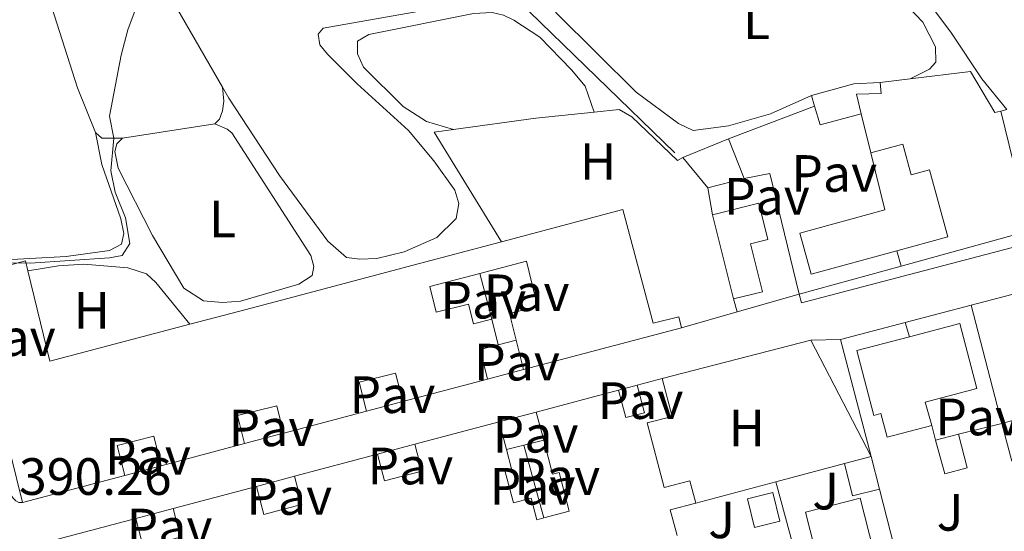
# Model space of a CAD drawing. Units: metres. Extents: x 604419 to 608917, y 4645534 to 4648570.
# Drawn here: x 608118 to 608306, y 4646634 to 4646732 of the extents above; entities that cross this region are included whole.
import ezdxf
from ezdxf.enums import TextEntityAlignment as Align

# ---------------------------------------------------------------- set-up
doc = ezdxf.new("R2010")
doc.units = ezdxf.units.M
doc.header["$MEASUREMENT"] = 0
for name, color, linetype, lineweight in [('Level 13', 5, 'Continuous', 0), ('Level 15', 1, 'Continuous', 0), ('Level 16', 1, 'Continuous', 13), ('Level 20', 19, 'Continuous', 0), ('Level 21', 19, 'Continuous', 0), ('Level 26', 19, 'Continuous', 0), ('Level 36', 19, 'Continuous', 40), ('Level 37', 92, 'Continuous', 0), ('Level 41', 39, 'Continuous', 0), ('Level 5', 36, 'Continuous', 0), ('Level 52', 1, 'Continuous', 13)]:
    doc.layers.add(name, color=color, linetype=linetype, lineweight=lineweight)
doc.styles.add('Arial', font='ARIAL.TTF', dxfattribs={"height": 0.2})

msp = doc.modelspace()

# ---------------------------------------------------------------- linework, layer by layer
at = {"layer": 'Level 13', "color": 5, "linetype": 'Continuous', "lineweight": 0, "ltscale": 0.5}
msp.add_polyline3d([(608243.21, 4646706.1, 390.2), (608213.3, 4646735.17, 390.2), (608210.61, 4646738.09, 390.19)], dxfattribs=at)
at = {"layer": 'Level 15', "linetype": 'Continuous', "lineweight": 13}
for points in [[(608269.31, 4646717.08, 394.33), (608277.4, 4646719.33, 394.13), (608282.46, 4646719.56, 393.46)], [(608282.46, 4646719.56, 393.46), (608282.61, 4646717.48, 393.22), (608277.89, 4646717.33, 393.89), (608278.81, 4646713.59, 393.7)], [(608269.91, 4646715.01, 394.09), (608269.31, 4646717.08, 394.33)], [(608278.81, 4646713.59, 393.7), (608270.94, 4646711.5, 393.7), (608269.91, 4646715.01, 394.09)], [(608244.76, 4646705.23, 393.89), (608253.45, 4646708.8, 394.28)], [(608253.45, 4646708.8, 394.28), (608256.47, 4646701.22, 393.99)], [(608280.64, 4646706.1, 395.59), (608286.77, 4646707.79, 394.52), (608288.38, 4646701.91, 396.89), (608291.85, 4646702.86, 396.89), (608295.36, 4646690.08, 398.49), (608285.61, 4646687.4, 398.31)], [(608249.53, 4646699.45, 393.85), (608244.76, 4646705.23, 393.89)], [(608285.61, 4646687.4, 398.31), (608269.27, 4646682.92, 398), (608267.11, 4646690.79, 398), (608283.31, 4646695.24, 398.83), (608280.64, 4646706.1, 395.59)], [(608256.47, 4646701.22, 393.99), (608249.53, 4646699.45, 393.85)], [(608250.38, 4646694.28, 395.44), (608259.25, 4646696.51, 395.54), (608260.98, 4646689.58, 394.76), (608257.66, 4646688.74, 395.68), (608259.95, 4646679.6, 395.54), (608254.41, 4646678.21, 395.05)], [(608244.46, 4646672.71, 394.09), (608243.95, 4646674.8, 394.13), (608239.11, 4646673.59, 395.06), (608233.31, 4646695.28, 395.18), (608210.11, 4646689.15, 395.87)], [(608254.41, 4646678.21, 395.05), (608250.38, 4646694.28, 395.44)], [(608210.11, 4646689.15, 395.87), (608193.25, 4646684.7, 396.38), (608168.09, 4646678.01, 396.43), (608158.67, 4646675.51, 396.46), (608150.6, 4646673.38, 396.08)], [(608119.68, 4646683.61, 393.99), (608119.23, 4646685.47, 393.9), (608108.06, 4646682.51, 393.32)], [(608205.98, 4646683.11, 394.97), (608214.87, 4646685.41, 394.52), (608217.02, 4646676.8, 394.56), (608211.64, 4646675.47, 394.4), (608212.91, 4646670.34, 394.58)], [(608150.6, 4646673.38, 396.08), (608123.83, 4646666.33, 394.83), (608119.68, 4646683.61, 393.99)], [(608208.28, 4646674.35, 394.06), (608204.74, 4646673.47, 394.21), (608203.8, 4646677.25, 394.37), (608197.63, 4646675.72, 394.06), (608196.41, 4646680.62, 395.45), (608205.98, 4646683.11, 394.97)], [(608209.49, 4646669.46, 394.21), (608208.28, 4646674.35, 394.06)], [(608288, 4646670.98, 398.61), (608297.66, 4646673.5, 398.63), (608300.89, 4646661.09, 397.47), (608291.05, 4646658.52, 397.23), (608292.27, 4646654.02, 396.15)], [(608214.31, 4646664.72, 394.79), (608244.46, 4646672.71, 394.09)], [(608207.45, 4646662.89, 394.99), (608206.03, 4646668.58, 394.37), (608209.49, 4646669.46, 394.21)], [(608212.91, 4646670.34, 394.58), (608214.31, 4646664.72, 394.79)], [(608292.27, 4646654.02, 396.15), (608283.74, 4646651.8, 395.88), (608282.57, 4646656.31, 396.93), (608281.24, 4646655.96, 396.93), (608278, 4646668.37, 398.59), (608288, 4646670.98, 398.61)], [(608111.51, 4646667.98, 393.55), (608118.64, 4646639.34, 393.48)], [(608184.36, 4646656.77, 394.95), (608182.95, 4646662.35, 394.21), (608189.88, 4646664.07, 395.26), (608191.25, 4646658.6, 394.99)], [(608191.25, 4646658.6, 394.99), (608207.45, 4646662.89, 394.99)], [(608236.02, 4646661.73, 394.93), (608240.79, 4646663, 394.66)], [(608240.79, 4646663, 394.66), (608242.68, 4646655.77, 394.51), (608237.93, 4646654.53, 395.01), (608241.2, 4646642.22, 395.05), (608246.1, 4646643.5, 394.86), (608247.23, 4646639.19, 394.9)], [(608216.76, 4646656.62, 395.17), (608232.49, 4646660.79, 395.24)], [(608232.49, 4646660.79, 395.24), (608233.86, 4646655.55, 394.43), (608237.41, 4646656.48, 395.01), (608236.02, 4646661.73, 394.93)], [(608161.06, 4646650.59, 394.21), (608159.73, 4646655.97, 394.1), (608167.19, 4646657.83, 394.83), (608168.48, 4646652.56, 394.68)], [(608168.48, 4646652.56, 394.68), (608168.52, 4646652.57, 394.68), (608184.36, 4646656.77, 394.95)], [(608218.17, 4646651.25, 394.69), (608216.76, 4646656.62, 395.17)], [(608193.58, 4646650.46, 395.09), (608209.69, 4646654.74, 395.17)], [(608209.69, 4646654.74, 395.17), (608211.06, 4646649.49, 394.85)], [(608293.01, 4646651.25, 395.18), (608294.75, 4646644.83, 394.99), (608299.06, 4646645.96, 394.99), (608297.38, 4646652.39, 394.99)], [(608297.38, 4646652.39, 394.99), (608293.01, 4646651.25, 395.18)], [(608138.17, 4646644.52, 394.13), (608136.75, 4646650.25, 393.44), (608143.71, 4646651.98, 394.1), (608145.1, 4646646.36, 394.25)], [(608145.1, 4646646.36, 394.25), (608161.06, 4646650.59, 394.21)], [(608218.2, 4646636.41, 395.59), (608223.06, 4646637.68, 395.44), (608221.13, 4646645.08, 394.12), (608219.87, 4646644.75, 394.12), (608218.17, 4646651.25, 394.69)], [(608186.41, 4646648.56, 394.74), (608187.74, 4646643.46, 394.12), (608194.92, 4646645.33, 395.71), (608193.58, 4646650.46, 395.09)], [(608211.06, 4646649.49, 394.85), (608212.03, 4646645.79, 394.63), (608210.76, 4646645.47, 394.47), (608212.38, 4646639.28, 394.12), (608215.76, 4646640.16, 394.16), (608216.84, 4646636.06, 395.63), (608218.2, 4646636.41, 395.59)], [(608170.57, 4646644.35, 394.59), (608186.41, 4646648.56, 394.74)], [(608275.61, 4646646.77, 394.76), (608280.7, 4646648.13, 394.76)], [(608282.3, 4646641.9, 394.76), (608277.15, 4646640.61, 394.76), (608275.61, 4646646.77, 394.76)], [(608280.7, 4646648.13, 394.76), (608282.3, 4646641.9, 394.76)], [(608118.64, 4646639.34, 393.48), (608138.17, 4646644.52, 394.13)], [(608163.32, 4646642.42, 394.74), (608164.72, 4646637.04, 393.93), (608168.76, 4646638.1, 394.59), (608171.99, 4646638.94, 395.13), (608170.57, 4646644.35, 394.59)], [(608147.39, 4646638.2, 394.7), (608163.32, 4646642.42, 394.74)], [(608247.23, 4646639.19, 394.9), (608242.35, 4646637.91, 397.68), (608243.65, 4646633.02, 396.6)], [(608271.74, 4646623.51, 396.11), (608268.17, 4646637.5, 396.11), (608278.6, 4646640.17, 396.11), (608282.18, 4646626.17, 396.11), (608271.74, 4646623.51, 396.11)], [(608140.27, 4646636.3, 394.24), (608141.69, 4646630.86, 394.08), (608148.82, 4646632.72, 395.36), (608147.39, 4646638.2, 394.7)], [(608120.82, 4646631.14, 394.05), (608140.27, 4646636.3, 394.24)]]:
    msp.add_polyline3d(points, dxfattribs=at)
at = {"layer": 'Level 15', "color": 5, "linetype": 'Continuous', "lineweight": 0}
msp.add_polyline3d([(608263.28, 4646635.76, 392.36), (608261.92, 4646641.24, 392.36), (608257.1, 4646640.04, 392.36), (608258.45, 4646634.57, 392.36), (608263.28, 4646635.76, 392.36)], dxfattribs=at)
at = {"layer": 'Level 16', "color": 1, "linetype": 'Continuous', "lineweight": 13, "ltscale": 0.5}
for points in [[(608282.46, 4646719.56, 393.55), (608288.13, 4646720.25, 393.55)], [(608288.13, 4646720.25, 393.55), (608299.65, 4646721.64, 393.55), (608304.33, 4646713.81, 393.69), (608305.47, 4646714.1, 393.74)], [(608253.45, 4646708.8, 393.84), (608269.91, 4646715.01, 394.37)], [(608278.81, 4646713.59, 393.79), (608280.64, 4646706.1, 393.79)], [(608305.47, 4646714.1, 393.74), (608306.62, 4646714.38, 393.79)], [(608256.47, 4646701.22, 393.55), (608261.36, 4646702.19, 393.5), (608266.96, 4646679.1, 393.26)], [(608250.38, 4646694.28, 393.55), (608249.53, 4646699.45, 393.55)], [(608208.28, 4646674.35, 393.09), (608205.98, 4646683.11, 393.09)], [(608266.96, 4646679.1, 393.46), (608255.13, 4646675.74, 393.46)], [(608255.13, 4646675.74, 393.46), (608254.41, 4646678.21, 393.46)], [(608305.67, 4646654.46, 393.81), (608299.79, 4646677, 393.87)], [(608255.13, 4646675.74, 393.46), (608244.46, 4646672.71, 393.46)], [(608288, 4646670.98, 393.48), (608287.19, 4646673.69, 393.48)], [(608212.91, 4646670.34, 393.86), (608209.49, 4646669.46, 393.86)], [(608240.79, 4646663, 394.17), (608269.2, 4646670.35, 393.98)], [(608269.2, 4646670.35, 393.98), (608280.7, 4646648.13, 394.21)], [(608305.67, 4646654.46, 393.87), (608323.87, 4646659.49, 393.87)], [(608305.67, 4646654.46, 394.13), (608297.38, 4646652.39, 394.29)], [(608307.56, 4646647.22, 393.79), (608305.67, 4646654.46, 393.81)], [(608293.01, 4646651.25, 394.29), (608292.27, 4646654.02, 394.29)], [(608214.37, 4646650.31, 393.77), (608218.17, 4646651.25, 393.77)], [(608211.06, 4646649.49, 393.77), (608214.37, 4646650.31, 393.77)], [(608214.37, 4646650.31, 393.77), (608218.2, 4646636.41, 393.77)], [(608275.61, 4646646.77, 394.21), (608262.53, 4646643.28, 394.21)], [(608262.53, 4646643.28, 394.21), (608247.23, 4646639.19, 394.21)], [(608262.53, 4646643.28, 394.71), (608268.65, 4646620.48, 394.25)], [(608282.3, 4646641.9, 394.91), (608286.53, 4646625.43, 394.52)]]:
    msp.add_polyline3d(points, dxfattribs=at)
at = {"layer": 'Level 20', "color": 19, "linetype": 'Continuous', "lineweight": 0, "ltscale": 0.5}
for points in [[(608200.93, 4646710.6, 391.59), (608216.65, 4646712.72, 391.5), (608227.83, 4646713.89, 391.43)], [(608227.83, 4646713.89, 391.43), (608232.6, 4646714.39, 391.4), (608235.02, 4646713.03, 391.4), (608243.72, 4646704.63, 391.28), (608244.76, 4646705.23, 391.28)], [(608311.08, 4646691.25, 392.68), (608305.47, 4646714.1, 392.68)], [(608210.11, 4646689.15, 391.57), (608197.23, 4646710.1, 391.61), (608200.93, 4646710.6, 391.59)], [(608311.08, 4646691.25, 392.16), (608308.81, 4646690.67, 392.13), (608286.43, 4646684.48, 392)], [(608285.61, 4646687.4, 391.9), (608286.43, 4646684.48, 391.9)], [(608119.68, 4646683.61, 390.57), (608125.52, 4646684.55, 390.61), (608130.35, 4646684.87, 390.65), (608138.75, 4646684.18, 390.76), (608142.31, 4646683.03, 390.76), (608144.09, 4646681.33, 390.72), (608150.6, 4646673.38, 390.72)], [(608286.43, 4646684.48, 392), (608266.96, 4646679.1, 391.89)], [(608299.79, 4646677, 392.07), (608317.99, 4646681.78, 392.21)], [(608287.19, 4646673.69, 391.98), (608299.79, 4646677, 392.07)], [(608274.83, 4646670.45, 391.89), (608287.19, 4646673.69, 391.98)], [(608269.2, 4646670.35, 391.19), (608274.83, 4646670.45, 391.19)], [(608280.7, 4646648.13, 392), (608274.83, 4646670.45, 391.89)]]:
    msp.add_polyline3d(points, dxfattribs=at)
at = {"layer": 'Level 21', "color": 19, "linetype": 'Continuous', "lineweight": 13}
for points in [[(608501.09, 4646756.99, 392.31), (608509.94, 4646751.86, 393.04), (608510.95, 4646750.86, 393.11), (608511.74, 4646749.68, 393.18), (608512.27, 4646748.37, 393.24), (608512.53, 4646746.97, 393.3), (608512.49, 4646745.55, 393.35), (608512.16, 4646744.17, 393.39), (608511.56, 4646742.89, 393.41), (608510.71, 4646741.75, 393.43), (608509.65, 4646740.81, 393.42), (608508.42, 4646740.1, 393.41), (608422, 4646718.05, 393.14), (608267.41, 4646677.47, 391.35), (608266.96, 4646679.1, 391.4)], [(608118.64, 4646639.34, 390.49), (608117.91, 4646639.34, 390.49), (608117.36, 4646639.65, 390.45), (608116.86, 4646640.15, 390.49), (608116.32, 4646640.93, 390.45), (608106.04, 4646681.84, 390.18)], [(608214.31, 4646664.72, 391), (608207.45, 4646662.89, 391)], [(608232.49, 4646660.79, 391.15), (608236.02, 4646661.73, 391.15)], [(608184.36, 4646656.77, 390.85), (608191.25, 4646658.6, 390.85)], [(608209.69, 4646654.74, 391), (608216.76, 4646656.62, 391)], [(608168.48, 4646652.56, 390.85), (608161.06, 4646650.59, 390.85)], [(608193.58, 4646650.46, 390.85), (608186.41, 4646648.56, 390.85)], [(608138.17, 4646644.52, 390.77), (608145.1, 4646646.36, 390.77)], [(608163.32, 4646642.42, 390.85), (608170.57, 4646644.35, 390.85)], [(608147.39, 4646638.2, 390.85), (608140.27, 4646636.3, 390.85)]]:
    msp.add_polyline3d(points, dxfattribs=at)
at = {"layer": 'Level 36', "color": 92, "linetype": 'Continuous', "lineweight": 0}
for points in [[(608108.39, 4646805.58, 389.59), (608113.86, 4646793.17, 389.55), (608122.94, 4646776.47, 389.93), (608132.4, 4646761.08, 389.78), (608156.83, 4646718.65, 390.33)], [(608269.31, 4646717.08, 390.77), (608261.5, 4646713.6, 390.77), (608253.45, 4646711.27, 390.72), (608246.73, 4646710.4, 390.72), (608243.89, 4646711.75, 390.81), (608235.83, 4646717.71, 390.77), (608220.71, 4646732.72, 390.77), (608217.8, 4646736.09, 390.77), (608217.94, 4646737.17, 390.77), (608219.35, 4646738.66, 390.77), (608254.66, 4646754.86, 390.77), (608259.67, 4646756.6, 390.77), (608262.76, 4646756.45, 390.77), (608265.92, 4646754.68, 390.72), (608279.61, 4646742.58, 390.77), (608290.57, 4646731.06, 390.81), (608293, 4646726.37, 390.81), (608293.05, 4646723.47, 390.86), (608291.83, 4646722.1, 390.81), (608288.13, 4646720.25, 390.81)], [(608119.57, 4646747.88, 389.78), (608117.36, 4646749, 389.74), (608115.23, 4646748.96, 389.74), (608095.86, 4646744.09, 389.7), (608094.31, 4646742.81, 389.63), (608093.89, 4646739.8, 389.63), (608094.55, 4646735.77, 389.63), (608107.23, 4646691.07, 389.59), (608109.17, 4646687.86, 389.59), (608113.05, 4646685.54, 389.63), (608127.01, 4646686.34, 389.66), (608135.25, 4646687.47, 389.74), (608137.53, 4646688.68, 389.74), (608137.99, 4646690.69, 389.74), (608137.45, 4646693.51, 389.74), (608133.79, 4646703.88, 389.86), (608132.55, 4646709.99, 389.98)], [(608132.55, 4646709.99, 389.98), (608129.13, 4646718.53, 389.94), (608122.79, 4646738.56, 389.94), (608119.57, 4646747.88, 389.78)], [(608156.83, 4646718.65, 390.33), (608158.04, 4646716.55, 390.36), (608167.73, 4646701.79, 390.51), (608176.96, 4646689.27, 390.63), (608180.53, 4646686.14, 390.63), (608183.04, 4646685.83, 390.59), (608186.29, 4646685.95, 390.59), (608191.55, 4646687.24, 390.59), (608197.77, 4646689.96, 390.59), (608201.45, 4646693.56, 390.63), (608201.98, 4646696.42, 390.67), (608201.21, 4646698.98, 390.71), (608197.21, 4646704.62, 390.75), (608192.33, 4646710.41, 390.75), (608182.57, 4646719.3, 390.67), (608176.87, 4646724.98, 390.67), (608175.4, 4646726.75, 390.67), (608175.08, 4646728.77, 390.67), (608176.05, 4646729.93, 390.67), (608195.19, 4646733.32, 390.32)], [(608306.62, 4646714.38, 391.25), (608301.85, 4646720.23, 391.2), (608296.07, 4646729.01, 391.1), (608291.56, 4646735.06, 391.06)], [(608227.83, 4646713.89, 391.43), (608226.11, 4646718.85, 390.79), (608223.51, 4646721.95, 390.75), (608217.42, 4646728.2, 390.79), (608212.45, 4646731.49, 390.75), (608210.48, 4646732.42, 390.75), (608208.31, 4646732.96, 390.75), (608204.79, 4646732.76, 390.75), (608184.76, 4646728.74, 390.75), (608182.59, 4646727.46, 390.75), (608182.59, 4646725.06, 390.75), (608183.76, 4646722.47, 390.71), (608191.35, 4646714.98, 390.71), (608195.77, 4646712.08, 390.79), (608200.93, 4646710.6, 390.94)], [(608156.83, 4646718.65, 390.33), (608157.07, 4646716.02, 390.21), (608156.83, 4646714.13, 390.18), (608156.26, 4646712.54, 390.14), (608155.37, 4646711.65, 390.1)], [(608137.73, 4646708.91, 390.02), (608136.65, 4646707.83, 390.17), (608136.3, 4646706.35, 390.17), (608136.89, 4646703.18, 390.17), (608143.45, 4646690.35, 390.25), (608149.42, 4646680.26, 390.68), (608153.21, 4646677.83, 390.64), (608156.85, 4646677.52, 390.64), (608160.25, 4646677.8, 390.64), (608171.43, 4646681.07, 390.64), (608173.94, 4646682.7, 390.68), (608174.25, 4646684.44, 390.68), (608173.71, 4646686.49, 390.68), (608158.62, 4646709.95, 390.56), (608157.73, 4646710.64, 390.49), (608155.37, 4646711.65, 390.1)], [(608155.37, 4646711.65, 390.1), (608137.73, 4646708.91, 390.02)], [(608137.73, 4646708.91, 390.02), (608133.79, 4646708.94, 389.98), (608132.55, 4646709.99, 389.98)]]:
    msp.add_polyline3d(points, dxfattribs=at)
at = {"layer": 'Level 5', "color": 36, "linetype": 'Continuous', "lineweight": 0}
msp.add_polyline3d([(608142.13, 4646738.72, 390.01), (608138.75, 4646729.62, 390.01), (608137.48, 4646724.78, 390.01), (608135.25, 4646713.13, 390.01), (608136.11, 4646708.92, 390.01), (608135.5, 4646702.69, 390.01), (608136.36, 4646698.59, 390.01), (608138.34, 4646693.72, 390.01), (608139.13, 4646688.78, 390.01), (608137.65, 4646686.52, 390.01), (608135.25, 4646686.06, 390.01), (608120.09, 4646685.03, 390.01), (608110.77, 4646685.21, 390.01)], dxfattribs=at)
at = {"layer": 'Level 52', "color": 1, "linetype": 'Continuous', "lineweight": 13}
for points in [[(608278.81, 4646713.59, 393.7), (608270.94, 4646711.5, 393.7), (608269.91, 4646715.01, 394.09), (608269.31, 4646717.08, 394.33), (608277.4, 4646719.33, 394.13), (608282.46, 4646719.56, 393.46), (608282.61, 4646717.48, 393.22), (608277.89, 4646717.33, 393.89), (608278.81, 4646713.59, 393.7)], [(608256.47, 4646701.22, 393.99), (608249.53, 4646699.45, 393.85), (608244.76, 4646705.23, 393.89), (608253.45, 4646708.8, 394.28), (608256.47, 4646701.22, 393.99)], [(608285.61, 4646687.4, 398.31), (608269.27, 4646682.92, 398), (608267.11, 4646690.79, 398), (608283.31, 4646695.24, 398.83), (608280.64, 4646706.1, 395.59), (608286.77, 4646707.79, 394.52), (608288.38, 4646701.91, 396.89), (608291.85, 4646702.86, 396.89), (608295.36, 4646690.08, 398.49), (608285.61, 4646687.4, 398.31)], [(608254.41, 4646678.21, 395.05), (608250.38, 4646694.28, 395.44), (608259.25, 4646696.51, 395.54), (608260.98, 4646689.58, 394.76), (608257.66, 4646688.74, 395.68), (608259.95, 4646679.6, 395.54), (608254.41, 4646678.21, 395.05)], [(608292.27, 4646654.02, 396.15), (608283.74, 4646651.8, 395.88), (608282.57, 4646656.31, 396.93), (608281.24, 4646655.96, 396.93), (608278, 4646668.37, 398.59), (608288, 4646670.98, 398.61), (608297.66, 4646673.5, 398.63), (608300.89, 4646661.09, 397.47), (608291.05, 4646658.52, 397.23), (608292.27, 4646654.02, 396.15)], [(608293.01, 4646651.25, 395.18), (608297.38, 4646652.39, 394.99), (608299.06, 4646645.96, 394.99), (608294.75, 4646644.83, 394.99), (608293.01, 4646651.25, 395.18)], [(608282.3, 4646641.9, 394.76), (608277.15, 4646640.61, 394.76), (608275.61, 4646646.77, 394.76), (608280.7, 4646648.13, 394.76), (608282.3, 4646641.9, 394.76)], [(608271.74, 4646623.51, 396.11), (608268.17, 4646637.5, 396.11), (608278.6, 4646640.17, 396.11), (608282.18, 4646626.17, 396.11), (608271.74, 4646623.51, 396.11)]]:
    msp.add_polyline3d(points, close=True, dxfattribs=at)
for points in [[(608108.06, 4646682.51, 393.32), (608119.23, 4646685.47, 393.9), (608119.68, 4646683.61, 393.99), (608123.83, 4646666.33, 394.83), (608150.6, 4646673.38, 396.08), (608158.67, 4646675.51, 396.46), (608168.09, 4646678.01, 396.43), (608193.25, 4646684.7, 396.38), (608210.11, 4646689.15, 395.87), (608233.31, 4646695.28, 395.18), (608239.11, 4646673.59, 395.06), (608243.95, 4646674.8, 394.13), (608244.46, 4646672.71, 394.09), (608214.31, 4646664.72, 394.79), (608212.91, 4646670.34, 394.58), (608211.64, 4646675.47, 394.4), (608217.02, 4646676.8, 394.56), (608214.87, 4646685.41, 394.52), (608205.98, 4646683.11, 394.97), (608196.41, 4646680.62, 395.45), (608197.63, 4646675.72, 394.06), (608203.8, 4646677.25, 394.37), (608204.74, 4646673.47, 394.21), (608208.28, 4646674.35, 394.06), (608209.49, 4646669.46, 394.21), (608206.03, 4646668.58, 394.37), (608207.45, 4646662.89, 394.99), (608207.45, 4646662.89, 394.99), (608191.25, 4646658.6, 394.99), (608189.88, 4646664.07, 395.26), (608182.95, 4646662.35, 394.21), (608184.36, 4646656.77, 394.95), (608168.52, 4646652.57, 394.68), (608168.48, 4646652.56, 394.68), (608167.19, 4646657.83, 394.83), (608159.73, 4646655.97, 394.1), (608161.06, 4646650.59, 394.21), (608145.1, 4646646.36, 394.25), (608143.71, 4646651.98, 394.1), (608136.75, 4646650.25, 393.44), (608138.17, 4646644.52, 394.13), (608118.64, 4646639.34, 393.48), (608111.51, 4646667.98, 393.55)], [(608148.82, 4646632.72, 395.36), (608147.39, 4646638.2, 394.7), (608163.32, 4646642.42, 394.74), (608164.72, 4646637.04, 393.93), (608168.76, 4646638.1, 394.59), (608171.99, 4646638.94, 395.13), (608170.57, 4646644.35, 394.59), (608186.41, 4646648.56, 394.74), (608187.74, 4646643.46, 394.12), (608194.92, 4646645.33, 395.71), (608193.58, 4646650.46, 395.09), (608209.69, 4646654.74, 395.17), (608211.06, 4646649.49, 394.85), (608212.03, 4646645.79, 394.63), (608210.76, 4646645.47, 394.47), (608212.38, 4646639.28, 394.12), (608215.76, 4646640.16, 394.16), (608216.84, 4646636.06, 395.63), (608218.2, 4646636.41, 395.59), (608223.06, 4646637.68, 395.44), (608221.13, 4646645.08, 394.12), (608219.87, 4646644.75, 394.12), (608218.17, 4646651.25, 394.69), (608216.76, 4646656.62, 395.17), (608232.49, 4646660.79, 395.24), (608233.86, 4646655.55, 394.43), (608237.41, 4646656.48, 395.01), (608236.02, 4646661.73, 394.93), (608240.79, 4646663, 394.66), (608242.68, 4646655.77, 394.51), (608237.93, 4646654.53, 395.01), (608241.2, 4646642.22, 395.05), (608246.1, 4646643.5, 394.86), (608247.23, 4646639.19, 394.9), (608242.35, 4646637.91, 397.68), (608243.65, 4646633.02, 396.6)], [(608120.82, 4646631.14, 394.05), (608140.27, 4646636.3, 394.24), (608141.69, 4646630.86, 394.08)]]:
    msp.add_polyline3d(points, dxfattribs=at)
at = {"layer": 'Level 52', "color": 1, "linetype": 'Continuous', "lineweight": 0}
msp.add_polyline3d([(608263.28, 4646635.76, 392.36), (608258.45, 4646634.57, 392.36), (608257.1, 4646640.04, 392.36), (608261.92, 4646641.24, 392.36), (608263.28, 4646635.76, 392.36)], close=True, dxfattribs=at)

# ---------------------------------------------------------------- texts
at = {"layer": 'Level 26', "color": 19, "linetype": 'Continuous', "lineweight": 0, "style": 'Arial'}
for p in [(608273.65, 4646702.18, 391.04), (608260.79, 4646697.81, 391.01), (608214.91, 4646679.39, 390.99), (608206.64, 4646677.98, 390.79), (608116.78, 4646670.84, 390.19), (608213.08, 4646666.15, 390.97), (608189.28, 4646659.94, 390.83), (608236.65, 4646658.8, 391.18), (608301.16, 4646655.68, 391.87), (608166.19, 4646653.6, 390.83), (608216.62, 4646652.38, 391.03), (608142.6, 4646648.18, 390.76), (608192.72, 4646646.31, 390.89), (608220.77, 4646644.27, 391.12), (608216.05, 4646642.44, 391.12), (608169.58, 4646640.49, 390.88), (608146.72, 4646634.65, 390.87)]:
    msp.add_text('Pav', height=7, dxfattribs=at).set_placement(p, align=Align.MIDDLE_CENTER)
at = {"layer": 'Level 26', "color": 92, "linetype": 'Continuous', "lineweight": 0, "style": 'Arial'}
for p in [(608272.03, 4646641.52, 391.65), (608252.15, 4646636.03, 391.51), (608295.78, 4646637.47, 391.94)]:
    msp.add_text('J', height=7, dxfattribs=at).set_placement(p, align=Align.MIDDLE_CENTER)
at = {"layer": 'Level 37', "color": 92, "linetype": 'Continuous', "lineweight": 0, "style": 'Arial'}
for s, p in [('L', (608258.81, 4646731.34, 390.7)), ('H', (608228.55, 4646704.47, 391.36)), ('L', (608156.83, 4646693.5, 390.52)), ('H', (608131.86, 4646676.02, 390.18)), ('H', (608256.97, 4646653.57, 391.42))]:
    msp.add_text(s, height=7, dxfattribs=at).set_placement(p, align=Align.MIDDLE_CENTER)
at = {"layer": 'Level 41', "color": 19, "linetype": 'Continuous', "lineweight": 0, "style": 'Arial'}
msp.add_text('390.26', height=7, dxfattribs=at).set_placement((608117.97, 4646638.61, 390.26), align=Align.BOTTOM_LEFT)

doc.saveas('drawing.dxf')
